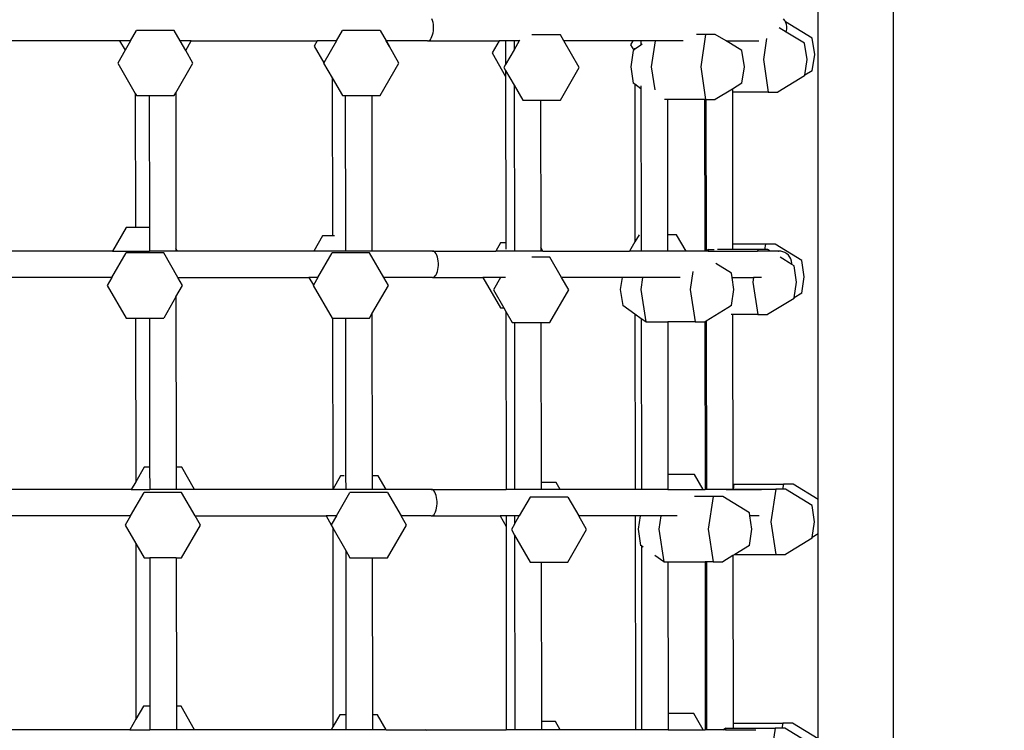
# Model space of a CAD drawing. Units: millimetres. Extents: x 5465 to 9426, y -657 to 2041.
# Drawn here: x 7977 to 8029, y 853 to 890 of the extents above; entities that cross this region are included whole.
import ezdxf

# ---------------------------------------------------------------- set-up
doc = ezdxf.new("R2010")
doc.units = ezdxf.units.MM
doc.header["$LTSCALE"] = 100
doc.header["$PDSIZE"] = -1
doc.layers.add('VP-DIM', color=7, linetype='Continuous')
doc.layers.add('VP-HIC', color=6, linetype='Continuous')
doc.layers.add('VP-EQ', color=7, linetype='Continuous', true_color=0x8a3492)
doc.dimstyles.new('Strefa', dxfattribs={"dimtxt": 14, "dimasz": 20, "dimexe": 20, "dimexo": 50, "dimgap": 20, "dimtad": 0, "dimdec": 0, "dimzin": 0, "dimdsep": 46, "dimtxsty": 'Standard', "dimcen": 0.09, "dimadec": 0, "dimazin": 0, "dimtfac": 1, "dimtdec": 4, "dimtofl": 0, "dimtmove": 0, "dimatfit": 3, "dimfxl": 70, "dimfxlon": 1, "dimtolj": 1, "dimtzin": 0, "dimarcsym": 0})

# ---------------------------------------------------------------- blocks, each defined once
blk = doc.blocks.new('*D136')
at = {"layer": 'Defpoints', "color": 0}
for p in [(9072.549, 2020.686), (6679.862, 1550.462), (9072.549, 610.909)]:
    blk.add_point(p, dxfattribs=at)
at = {"layer": 'VP-DIM', "color": 0, "lineweight": -2}
for p, q in [((6679.862, 1950.686), (6679.862, 2040.686)), ((9072.549, 1950.686), (9072.549, 2040.686)), ((6699.862, 2020.686), (7840.664, 2020.686)), ((9052.549, 2020.686), (7931.998, 2020.686))]:
    blk.add_line(p, q, dxfattribs=at)
at = {"layer": 'VP-DIM', "color": 0}
for points in [[(6699.862, 2024.019), (6699.862, 2017.352), (6679.862, 2020.686)], [(9052.549, 2017.352), (9052.549, 2024.019), (9072.549, 2020.686)]]:
    blk.add_solid(points, dxfattribs=at)
at = {"layer": 'VP-DIM', "color": 0, "insert": (7886.331, 2020.686), "char_height": 14, "attachment_point": 5}
blk.add_mtext('\\A1;2393', dxfattribs=at)
blk = doc.blocks.new('*D137')
at = {"layer": 'Defpoints', "color": 0}
for p in [(6840.263, 1710.892), (7270.903, -657.056), (9405.583, -657.056)]:
    blk.add_point(p, dxfattribs=at)
at = {"layer": 'VP-DIM', "color": 0, "lineweight": -2}
for p, q in [((9335.583, 1710.892), (9425.583, 1710.892)), ((9405.583, 1690.892), (9405.583, 581.918)), ((9405.583, -637.056), (9405.583, 490.584)), ((9335.583, -657.056), (9425.583, -657.056))]:
    blk.add_line(p, q, dxfattribs=at)
at = {"layer": 'VP-DIM', "color": 0}
for points in [[(9408.916, 1690.892), (9402.25, 1690.892), (9405.583, 1710.892)], [(9402.25, -637.056), (9408.916, -637.056), (9405.583, -657.056)]]:
    blk.add_solid(points, dxfattribs=at)
at = {"layer": 'VP-DIM', "color": 0, "insert": (9405.583, 536.251), "char_height": 14, "attachment_point": 5, "rotation": 90}
blk.add_mtext('\\A1;2368', dxfattribs=at)
blk = doc.blocks.new('*D138')
at = {"layer": 'Defpoints', "color": 0}
for p in [(8900.775, 1913.828), (6853.618, 1482.028), (8900.775, 681.627)]:
    blk.add_point(p, dxfattribs=at)
at = {"layer": 'VP-HIC', "color": 0, "lineweight": -2}
for p, q in [((6853.618, 1843.828), (6853.618, 1933.828)), ((8900.775, 1843.828), (8900.775, 1933.828)), ((6873.618, 1913.828), (7839.19, 1913.828)), ((8880.775, 1913.828), (7925.857, 1913.828))]:
    blk.add_line(p, q, dxfattribs=at)
at = {"layer": 'VP-HIC', "color": 0}
for points in [[(6873.618, 1917.161), (6873.618, 1910.494), (6853.618, 1913.828)], [(8880.775, 1910.494), (8880.775, 1917.161), (8900.775, 1913.828)]]:
    blk.add_solid(points, dxfattribs=at)
at = {"layer": 'VP-HIC', "color": 0, "insert": (7882.523, 1913.828), "char_height": 14, "attachment_point": 5}
blk.add_mtext('\\A1;2050', dxfattribs=at)
blk = doc.blocks.new('*D139')
at = {"layer": 'Defpoints', "color": 0}
for p in [(6907.72, 1533.818), (7293.788, -457.056), (9214.11, -457.056)]:
    blk.add_point(p, dxfattribs=at)
at = {"layer": 'VP-HIC', "color": 0, "lineweight": -2}
for p, q in [((9144.11, 1533.818), (9234.11, 1533.818)), ((9214.11, 1513.818), (9214.11, 575.549)), ((9214.11, -437.056), (9214.11, 491.216)), ((9144.11, -457.056), (9234.11, -457.056))]:
    blk.add_line(p, q, dxfattribs=at)
at = {"layer": 'VP-HIC', "color": 0}
for points in [[(9217.444, 1513.818), (9210.777, 1513.818), (9214.11, 1533.818)], [(9210.777, -437.056), (9217.444, -437.056), (9214.11, -457.056)]]:
    blk.add_solid(points, dxfattribs=at)
at = {"layer": 'VP-HIC', "color": 0, "insert": (9214.11, 533.383), "char_height": 14, "attachment_point": 5, "rotation": 90}
blk.add_mtext('\\A1;2000', dxfattribs=at)
blk = doc.blocks.new('3460')
at = {"layer": 'VP-EQ', "color": 7}
for p, q in [((13362.802, 1097.065), (13362.802, 1158.041)), ((13358.818, 1115.28), (13358.818, 1150.492)), ((13338.446, 1140.584), (13338.414, 1140.675)), ((13338.47, 1140.482), (13338.446, 1140.584)), ((13338.487, 1140.373), (13338.47, 1140.482)), ((13338.495, 1140.259), (13338.487, 1140.373)), ((13338.495, 1140.143), (13338.495, 1140.259)), ((13357.055, 1140.584), (13356.984, 1140.675)), ((13357.096, 1140.511), (13357.055, 1140.584)), ((13357.096, 1140.511), (13357.06, 1140.511)), ((13358.504, 1139.65), (13357.096, 1140.511)), ((13357.11, 1140.482), (13357.096, 1140.511)), ((13357.148, 1140.373), (13357.11, 1140.482)), ((13357.167, 1140.259), (13357.148, 1140.373)), ((13357.167, 1140.143), (13357.167, 1140.259)), ((13322.485, 1139.501), (13322.805, 1140.056)), ((13324.793, 1140.056), (13322.805, 1140.056)), ((13325.114, 1139.501), (13324.793, 1140.056)), ((13333.365, 1139.501), (13333.685, 1140.056)), ((13335.673, 1140.056), (13333.685, 1140.056)), ((13335.673, 1140.056), (13335.993, 1139.501)), ((13338.376, 1139.649), (13338.414, 1139.727)), ((13338.414, 1139.727), (13338.446, 1139.818)), ((13338.446, 1139.818), (13338.47, 1139.92)), ((13338.47, 1139.92), (13338.487, 1140.029)), ((13338.487, 1140.029), (13338.495, 1140.143)), ((13345.196, 1139.821), (13343.698, 1139.821)), ((13345.38, 1139.501), (13345.196, 1139.821)), ((13352.867, 1139.849), (13352.392, 1139.849)), ((13352.867, 1139.849), (13352.61, 1138.127)), ((13353.382, 1139.849), (13352.867, 1139.849)), ((13353.951, 1139.501), (13353.382, 1139.849)), ((13357.127, 1139.968), (13356.757, 1140.195)), ((13357.127, 1139.968), (13357.148, 1140.029)), ((13358.1, 1139.374), (13357.127, 1139.968)), ((13357.148, 1140.029), (13357.167, 1140.143)), ((13321.914, 1139.501), (13315.168, 1139.501)), ((13321.908, 1139.511), (13321.914, 1139.501)), ((13321.914, 1139.501), (13322.199, 1139.006)), ((13322.485, 1139.501), (13321.914, 1139.501)), ((13322.485, 1139.501), (13322.199, 1139.006)), ((13325.69, 1139.501), (13325.114, 1139.501)), ((13325.402, 1139.002), (13325.114, 1139.501)), ((13325.402, 1139.002), (13325.69, 1139.501)), ((13325.69, 1139.501), (13332.353, 1139.501)), ((13332.353, 1139.501), (13332.195, 1139.226)), ((13332.195, 1139.226), (13332.7, 1138.35)), ((13332.359, 1139.511), (13332.353, 1139.501)), ((13333.365, 1139.501), (13332.353, 1139.501)), ((13333.365, 1139.501), (13332.7, 1138.35)), ((13336.162, 1139.21), (13335.993, 1139.501)), ((13336.012, 1139.501), (13335.993, 1139.501)), ((13336.171, 1139.226), (13336.012, 1139.501)), ((13338.184, 1139.501), (13336.012, 1139.501)), ((13336.162, 1139.21), (13336.171, 1139.226)), ((13336.667, 1138.334), (13336.162, 1139.21)), ((13338.184, 1139.501), (13338.235, 1139.511)), ((13338.184, 1139.501), (13341.958, 1139.501)), ((13338.235, 1139.511), (13338.285, 1139.539)), ((13338.285, 1139.539), (13338.333, 1139.585)), ((13338.333, 1139.585), (13338.376, 1139.649)), ((13341.958, 1139.501), (13341.591, 1138.865)), ((13341.964, 1139.511), (13341.958, 1139.501)), ((13342.302, 1139.501), (13341.958, 1139.501)), ((13342.302, 1139.511), (13342.302, 1139.501)), ((13342.302, 1139.501), (13342.303, 1138.254)), ((13342.753, 1139.501), (13342.302, 1139.501)), ((13342.753, 1139.511), (13342.753, 1139.501)), ((13342.753, 1139.501), (13342.753, 1139.033)), ((13343.023, 1139.501), (13342.753, 1139.033)), ((13343.023, 1139.501), (13342.753, 1139.501)), ((13343.042, 1139.534), (13343.023, 1139.501)), ((13346.19, 1138.099), (13345.38, 1139.501)), ((13349.032, 1139.501), (13345.38, 1139.501)), ((13349.032, 1139.501), (13348.91, 1139.289)), ((13348.91, 1139.289), (13349.071, 1139.009)), ((13349.038, 1139.511), (13349.032, 1139.501)), ((13349.126, 1139.501), (13349.032, 1139.501)), ((13349.452, 1139.278), (13349.122, 1139.045)), ((13349.451, 1139.501), (13349.126, 1139.501)), ((13349.451, 1139.511), (13349.451, 1139.501)), ((13349.451, 1139.501), (13349.452, 1139.278)), ((13349.895, 1139.501), (13349.451, 1139.501)), ((13349.523, 1139.329), (13349.452, 1139.278)), ((13350.207, 1139.501), (13349.895, 1139.501)), ((13350.207, 1139.501), (13350.002, 1138.127)), ((13350.208, 1139.511), (13350.207, 1139.501)), ((13351.691, 1139.501), (13350.207, 1139.501)), ((13354.789, 1138.988), (13353.951, 1139.501)), ((13353.951, 1139.501), (13355.675, 1139.501)), ((13356.088, 1139.637), (13355.92, 1138.513)), ((13358.228, 1138.513), (13358.1, 1139.374)), ((13358.632, 1138.789), (13358.504, 1139.65)), ((13322.199, 1139.006), (13321.811, 1138.334)), ((13325.787, 1138.334), (13325.402, 1139.002)), ((13341.591, 1138.865), (13342.304, 1137.63)), ((13342.753, 1139.033), (13342.303, 1138.254)), ((13349.042, 1138.988), (13348.913, 1138.127)), ((13349.071, 1139.009), (13349.042, 1138.988)), ((13349.122, 1139.045), (13349.071, 1139.009)), ((13349.122, 1139.123), (13349.122, 1139.045)), ((13354.918, 1138.127), (13354.789, 1138.988)), ((13358.504, 1137.928), (13358.632, 1138.789)), ((13321.811, 1138.334), (13322.74, 1136.726)), ((13324.876, 1136.756), (13325.787, 1138.334)), ((13332.7, 1138.35), (13332.691, 1138.334)), ((13332.691, 1138.334), (13333.145, 1137.548)), ((13335.673, 1136.612), (13336.667, 1138.334)), ((13342.303, 1138.254), (13342.214, 1138.099)), ((13355.92, 1138.513), (13356.177, 1136.791)), ((13358.104, 1137.684), (13358.228, 1138.513)), ((13342.214, 1138.099), (13342.304, 1137.943)), ((13342.304, 1137.943), (13342.755, 1137.161)), ((13342.304, 1137.943), (13342.304, 1137.63)), ((13342.304, 1137.63), (13342.314, 1128.835)), ((13345.196, 1136.377), (13346.19, 1138.099)), ((13348.913, 1138.127), (13349.042, 1137.266)), ((13350.002, 1138.127), (13350.183, 1136.917)), ((13352.61, 1138.127), (13352.867, 1136.406)), ((13354.789, 1137.266), (13354.918, 1138.127)), ((13358.1, 1137.652), (13356.692, 1136.791)), ((13358.1, 1137.652), (13358.104, 1137.684)), ((13358.504, 1137.928), (13358.104, 1137.684)), ((13333.145, 1137.548), (13333.154, 1129.196)), ((13333.145, 1137.548), (13333.685, 1136.612)), ((13342.755, 1137.161), (13342.765, 1128.401)), ((13342.755, 1137.161), (13343.208, 1136.377)), ((13349.124, 1137.208), (13349.042, 1137.266)), ((13349.124, 1137.208), (13349.133, 1128.881)), ((13349.454, 1136.975), (13349.124, 1137.208)), ((13349.454, 1137.135), (13349.454, 1136.975)), ((13354.789, 1137.266), (13354.284, 1136.957)), ((13322.74, 1136.726), (13322.747, 1129.644)), ((13322.74, 1136.726), (13322.805, 1136.612)), ((13322.805, 1136.612), (13323.477, 1136.612)), ((13323.477, 1136.612), (13323.485, 1129.644)), ((13323.477, 1136.612), (13324.793, 1136.612)), ((13324.793, 1136.612), (13324.876, 1136.756)), ((13324.876, 1136.756), (13324.885, 1128.534)), ((13333.685, 1136.612), (13333.832, 1136.612)), ((13333.832, 1136.612), (13335.232, 1136.612)), ((13333.832, 1136.612), (13333.841, 1128.878)), ((13335.232, 1136.612), (13335.673, 1136.612)), ((13335.232, 1136.612), (13335.241, 1128.401)), ((13349.454, 1136.975), (13349.463, 1129.188)), ((13354.284, 1136.957), (13353.382, 1136.406)), ((13354.285, 1136.924), (13354.286, 1136.791)), ((13356.177, 1136.791), (13354.286, 1136.791)), ((13354.286, 1136.791), (13354.294, 1128.759)), ((13356.177, 1136.791), (13356.692, 1136.791)), ((13343.208, 1136.377), (13344.156, 1136.377)), ((13344.156, 1136.377), (13345.196, 1136.377)), ((13344.156, 1136.377), (13344.164, 1128.587)), ((13350.854, 1136.406), (13350.69, 1136.406)), ((13350.854, 1136.406), (13350.862, 1129.259)), ((13352.815, 1136.406), (13350.854, 1136.406)), ((13352.815, 1136.406), (13352.824, 1128.401)), ((13352.867, 1136.406), (13352.815, 1136.406)), ((13352.867, 1136.406), (13352.886, 1136.406)), ((13352.886, 1136.406), (13353.382, 1136.406)), ((13352.886, 1136.406), (13352.895, 1128.401)), ((13322.256, 1129.644), (13321.538, 1128.401)), ((13322.747, 1129.644), (13322.256, 1129.644)), ((13323.485, 1129.644), (13322.747, 1129.644)), ((13323.485, 1129.644), (13323.486, 1128.401)), ((13332.637, 1129.196), (13332.178, 1128.401)), ((13333.154, 1129.196), (13332.637, 1129.196)), ((13333.265, 1129.196), (13333.154, 1129.196)), ((13333.841, 1128.878), (13333.841, 1128.401)), ((13342.033, 1128.835), (13341.782, 1128.401)), ((13342.314, 1128.835), (13342.033, 1128.835)), ((13342.314, 1128.835), (13342.314, 1128.494)), ((13349.133, 1128.881), (13348.856, 1128.401)), ((13349.352, 1129.259), (13349.133, 1128.881)), ((13349.366, 1129.259), (13349.352, 1129.259)), ((13349.463, 1129.188), (13349.464, 1128.401)), ((13351.34, 1129.259), (13350.862, 1129.259)), ((13350.862, 1129.259), (13350.863, 1128.401)), ((13351.835, 1128.401), (13351.34, 1129.259)), ((13321.538, 1128.401), (13314.283, 1128.401)), ((13321.501, 1127.001), (13322.253, 1128.304)), ((13321.538, 1128.401), (13323.486, 1128.401)), ((13324.241, 1128.304), (13322.253, 1128.304)), ((13324.885, 1128.401), (13323.486, 1128.401)), ((13324.994, 1127.001), (13324.241, 1128.304)), ((13324.962, 1128.401), (13324.885, 1128.534)), ((13324.885, 1128.534), (13324.885, 1128.401)), ((13324.962, 1128.401), (13324.885, 1128.401)), ((13332.178, 1128.401), (13324.962, 1128.401)), ((13332.178, 1128.401), (13332.172, 1128.392)), ((13333.841, 1128.401), (13332.178, 1128.401)), ((13332.381, 1127.001), (13333.133, 1128.304)), ((13335.121, 1128.304), (13333.133, 1128.304)), ((13333.841, 1128.401), (13333.841, 1128.392)), ((13335.241, 1128.401), (13333.841, 1128.401)), ((13335.874, 1127.001), (13335.121, 1128.304)), ((13338.441, 1128.401), (13335.241, 1128.401)), ((13335.241, 1128.401), (13335.241, 1128.392)), ((13338.441, 1128.401), (13338.389, 1128.392)), ((13338.492, 1128.392), (13338.441, 1128.401)), ((13338.441, 1128.401), (13341.782, 1128.401)), ((13338.542, 1128.363), (13338.492, 1128.392)), ((13338.59, 1128.317), (13338.542, 1128.363)), ((13338.633, 1128.253), (13338.59, 1128.317)), ((13342.324, 1128.401), (13341.782, 1128.401)), ((13342.765, 1128.401), (13342.324, 1128.401)), ((13344.164, 1128.401), (13342.765, 1128.401)), ((13344.272, 1128.401), (13344.164, 1128.587)), ((13344.164, 1128.587), (13344.164, 1128.401)), ((13344.272, 1128.401), (13344.164, 1128.401)), ((13344.272, 1128.401), (13348.856, 1128.401)), ((13349.464, 1128.401), (13348.856, 1128.401)), ((13350.863, 1128.401), (13349.464, 1128.401)), ((13351.835, 1128.401), (13350.863, 1128.401)), ((13352.824, 1128.401), (13351.835, 1128.401)), ((13352.824, 1128.401), (13352.824, 1128.392)), ((13352.895, 1128.401), (13352.824, 1128.401)), ((13352.895, 1128.397), (13352.888, 1128.392)), ((13352.895, 1128.401), (13352.895, 1128.397)), ((13352.902, 1128.401), (13352.895, 1128.401)), ((13353.017, 1128.483), (13352.902, 1128.401)), ((13353.005, 1128.401), (13352.902, 1128.401)), ((13353.005, 1128.401), (13353.004, 1128.392)), ((13353.017, 1128.483), (13353.005, 1128.401)), ((13353.005, 1128.401), (13355.613, 1128.401)), ((13353.017, 1128.483), (13353.322, 1128.483)), ((13354.295, 1128.483), (13353.503, 1128.483)), ((13356.029, 1128.759), (13354.294, 1128.759)), ((13354.294, 1128.759), (13354.295, 1128.483)), ((13355.625, 1128.483), (13354.295, 1128.483)), ((13355.613, 1128.401), (13355.612, 1128.392)), ((13355.625, 1128.483), (13355.613, 1128.401)), ((13356.25, 1128.401), (13355.613, 1128.401)), ((13355.988, 1128.483), (13355.625, 1128.483)), ((13356.029, 1128.759), (13355.988, 1128.483)), ((13356.14, 1128.483), (13355.988, 1128.483)), ((13356.544, 1128.759), (13356.029, 1128.759)), ((13356.274, 1128.401), (13356.14, 1128.483)), ((13356.289, 1128.392), (13356.274, 1128.401)), ((13356.693, 1128.401), (13356.274, 1128.401)), ((13357.951, 1127.899), (13356.544, 1128.759)), ((13356.612, 1128.392), (13356.578, 1128.392)), ((13356.693, 1128.401), (13356.612, 1128.392)), ((13356.71, 1128.4), (13356.693, 1128.401)), ((13356.71, 1128.4), (13356.727, 1128.401)), ((13356.808, 1128.392), (13356.727, 1128.401)), ((13356.842, 1128.392), (13356.808, 1128.392)), ((13356.954, 1128.363), (13356.842, 1128.392)), ((13357.06, 1128.317), (13356.954, 1128.363)), ((13357.157, 1128.253), (13357.06, 1128.317)), ((13338.671, 1128.175), (13338.633, 1128.253)), ((13338.703, 1128.084), (13338.671, 1128.175)), ((13338.727, 1127.982), (13338.703, 1128.084)), ((13338.744, 1127.873), (13338.727, 1127.982)), ((13338.753, 1127.759), (13338.744, 1127.873)), ((13338.753, 1127.643), (13338.753, 1127.759)), ((13344.644, 1128.069), (13343.686, 1128.069)), ((13345.26, 1127.001), (13344.644, 1128.069)), ((13354.237, 1127.237), (13353.406, 1127.745)), ((13357.424, 1127.697), (13356.806, 1128.076)), ((13357.242, 1128.175), (13357.157, 1128.253)), ((13357.313, 1128.084), (13357.242, 1128.175)), ((13357.368, 1127.982), (13357.313, 1128.084)), ((13357.405, 1127.873), (13357.368, 1127.982)), ((13357.424, 1127.759), (13357.405, 1127.873)), ((13357.424, 1127.697), (13357.424, 1127.759)), ((13358.08, 1127.038), (13357.951, 1127.899)), ((13338.633, 1127.149), (13338.671, 1127.227)), ((13338.671, 1127.227), (13338.703, 1127.318)), ((13338.703, 1127.318), (13338.727, 1127.42)), ((13338.727, 1127.42), (13338.744, 1127.529)), ((13338.744, 1127.529), (13338.753, 1127.643)), ((13352.197, 1127.31), (13352.058, 1126.376)), ((13354.272, 1127.001), (13354.237, 1127.237)), ((13357.548, 1127.622), (13357.424, 1127.697)), ((13357.676, 1126.761), (13357.548, 1127.622)), ((13321.501, 1127.001), (13314.284, 1127.001)), ((13321.501, 1127.001), (13321.259, 1126.582)), ((13325.235, 1126.582), (13324.994, 1127.001)), ((13324.994, 1127.001), (13331.916, 1127.001)), ((13331.91, 1127.011), (13331.916, 1127.001)), ((13331.916, 1127.001), (13332.148, 1126.599)), ((13332.381, 1127.001), (13331.916, 1127.001)), ((13332.381, 1127.001), (13332.148, 1126.599)), ((13336.115, 1126.582), (13335.874, 1127.001)), ((13338.441, 1127.001), (13335.874, 1127.001)), ((13338.441, 1127.001), (13338.492, 1127.011)), ((13338.441, 1127.001), (13341.104, 1127.001)), ((13338.492, 1127.011), (13338.542, 1127.039)), ((13338.542, 1127.039), (13338.59, 1127.085)), ((13338.59, 1127.085), (13338.633, 1127.149)), ((13341.098, 1127.011), (13341.104, 1127.001)), ((13341.104, 1127.001), (13342.033, 1125.392)), ((13342.039, 1127.001), (13341.104, 1127.001)), ((13342.039, 1127.001), (13341.662, 1126.347)), ((13342.045, 1127.011), (13342.039, 1127.001)), ((13342.291, 1127.001), (13342.039, 1127.001)), ((13345.638, 1126.347), (13345.26, 1127.001)), ((13348.455, 1127.001), (13345.26, 1127.001)), ((13348.455, 1127.001), (13348.361, 1126.376)), ((13348.456, 1127.011), (13348.455, 1127.001)), ((13349.543, 1127.001), (13348.455, 1127.001)), ((13349.543, 1127.001), (13349.45, 1126.376)), ((13349.545, 1127.011), (13349.543, 1127.001)), ((13351.531, 1127.001), (13349.543, 1127.001)), ((13354.366, 1126.376), (13354.272, 1127.001)), ((13354.272, 1127.001), (13355.404, 1127.001)), ((13355.404, 1127.001), (13355.368, 1126.761)), ((13355.368, 1126.761), (13355.625, 1125.039)), ((13355.83, 1127.001), (13355.404, 1127.001)), ((13357.552, 1125.933), (13357.676, 1126.761)), ((13357.951, 1126.177), (13358.08, 1127.038)), ((13321.259, 1126.582), (13322.253, 1124.861)), ((13324.888, 1125.981), (13325.235, 1126.582)), ((13332.148, 1126.599), (13332.139, 1126.582)), ((13332.139, 1126.582), (13333.133, 1124.861)), ((13335.244, 1125.074), (13336.115, 1126.582)), ((13341.662, 1126.347), (13342.213, 1125.392)), ((13344.644, 1124.626), (13345.638, 1126.347)), ((13348.361, 1126.376), (13348.49, 1125.515)), ((13349.45, 1126.376), (13349.709, 1124.654)), ((13352.058, 1126.376), (13352.315, 1124.654)), ((13354.237, 1125.515), (13354.366, 1126.376)), ((13324.888, 1125.981), (13324.241, 1124.861)), ((13324.888, 1125.981), (13324.898, 1116.976)), ((13357.548, 1125.9), (13356.14, 1125.039)), ((13357.548, 1125.9), (13357.552, 1125.933)), ((13357.951, 1126.177), (13357.552, 1125.933)), ((13342.033, 1125.392), (13342.213, 1125.392)), ((13342.213, 1125.392), (13342.318, 1125.211)), ((13342.318, 1125.211), (13342.328, 1115.801)), ((13342.318, 1125.211), (13342.656, 1124.626)), ((13349.138, 1125.057), (13348.49, 1125.515)), ((13354.038, 1125.393), (13352.899, 1124.697)), ((13354.237, 1125.515), (13354.038, 1125.393)), ((13322.253, 1124.861), (13322.753, 1124.861)), ((13322.753, 1124.861), (13322.762, 1116.211)), ((13322.753, 1124.861), (13323.49, 1124.861)), ((13323.49, 1124.861), (13323.499, 1116.976)), ((13323.49, 1124.861), (13324.241, 1124.861)), ((13333.133, 1124.861), (13333.159, 1124.861)), ((13333.159, 1124.861), (13333.169, 1115.808)), ((13333.159, 1124.861), (13333.845, 1124.861)), ((13333.845, 1124.861), (13335.121, 1124.861)), ((13333.845, 1124.861), (13333.854, 1116.521)), ((13335.121, 1124.861), (13335.244, 1125.074)), ((13335.244, 1125.074), (13335.254, 1116.528)), ((13342.656, 1124.626), (13342.769, 1124.626)), ((13342.769, 1124.626), (13342.779, 1115.801)), ((13342.769, 1124.626), (13344.169, 1124.626)), ((13344.169, 1124.626), (13344.644, 1124.626)), ((13344.169, 1124.626), (13344.178, 1116.167)), ((13349.138, 1125.057), (13349.148, 1115.801)), ((13349.467, 1124.823), (13349.138, 1125.057)), ((13349.467, 1124.823), (13349.477, 1115.801)), ((13349.709, 1124.654), (13349.467, 1124.823)), ((13349.709, 1124.654), (13350.867, 1124.654)), ((13350.867, 1124.654), (13350.876, 1116.591)), ((13352.315, 1124.654), (13350.867, 1124.654)), ((13352.315, 1124.654), (13352.83, 1124.654)), ((13352.899, 1124.697), (13352.83, 1124.654)), ((13352.83, 1124.654), (13352.838, 1115.801)), ((13352.899, 1124.697), (13352.909, 1115.801)), ((13354.298, 1125.039), (13354.218, 1125.039)), ((13355.625, 1125.039), (13354.298, 1125.039)), ((13354.298, 1125.039), (13354.308, 1116.048)), ((13355.625, 1125.039), (13356.14, 1125.039)), ((13323.204, 1116.976), (13322.762, 1116.211)), ((13323.499, 1116.976), (13323.204, 1116.976)), ((13323.499, 1116.976), (13323.5, 1115.801)), ((13325.192, 1116.976), (13324.898, 1116.976)), ((13324.898, 1116.976), (13324.899, 1115.801)), ((13325.87, 1115.801), (13325.192, 1116.976)), ((13333.584, 1116.528), (13333.169, 1115.808)), ((13333.773, 1116.528), (13333.584, 1116.528)), ((13333.854, 1116.521), (13333.855, 1115.801)), ((13335.573, 1116.528), (13335.254, 1116.528)), ((13335.254, 1116.528), (13335.255, 1115.801)), ((13335.992, 1115.801), (13335.573, 1116.528)), ((13352.288, 1116.591), (13350.876, 1116.591)), ((13350.876, 1116.591), (13350.877, 1115.801)), ((13352.744, 1115.801), (13352.288, 1116.591)), ((13322.526, 1115.801), (13315.155, 1115.801)), ((13322.762, 1116.211), (13322.526, 1115.801)), ((13322.526, 1115.801), (13323.5, 1115.801)), ((13324.899, 1115.801), (13323.5, 1115.801)), ((13325.87, 1115.801), (13324.899, 1115.801)), ((13333.165, 1115.801), (13325.87, 1115.801)), ((13333.165, 1115.801), (13333.159, 1115.792)), ((13333.169, 1115.808), (13333.165, 1115.801)), ((13333.855, 1115.801), (13333.165, 1115.801)), ((13333.855, 1115.801), (13333.855, 1115.792)), ((13335.255, 1115.801), (13333.855, 1115.801)), ((13335.255, 1115.801), (13335.255, 1115.792)), ((13335.992, 1115.801), (13335.255, 1115.801)), ((13335.998, 1115.792), (13335.992, 1115.801)), ((13338.375, 1115.801), (13335.992, 1115.801)), ((13338.375, 1115.801), (13338.323, 1115.792)), ((13338.426, 1115.792), (13338.375, 1115.801)), ((13338.375, 1115.801), (13342.328, 1115.801)), ((13338.476, 1115.763), (13338.426, 1115.792)), ((13342.779, 1115.801), (13342.328, 1115.801)), ((13344.178, 1115.801), (13342.779, 1115.801)), ((13344.969, 1116.167), (13344.178, 1116.167)), ((13344.178, 1116.167), (13344.178, 1115.801)), ((13345.18, 1115.801), (13344.178, 1115.801)), ((13345.18, 1115.801), (13344.969, 1116.167)), ((13349.148, 1115.801), (13345.18, 1115.801)), ((13349.477, 1115.801), (13349.148, 1115.801)), ((13350.877, 1115.801), (13349.477, 1115.801)), ((13350.877, 1115.801), (13352.744, 1115.801)), ((13352.744, 1115.801), (13352.838, 1115.801)), ((13352.749, 1115.792), (13352.744, 1115.801)), ((13352.838, 1115.801), (13352.838, 1115.792)), ((13352.909, 1115.801), (13352.838, 1115.801)), ((13352.909, 1115.801), (13352.909, 1115.792)), ((13353.946, 1115.801), (13352.909, 1115.801)), ((13353.946, 1115.801), (13353.933, 1115.792)), ((13353.965, 1115.815), (13353.946, 1115.801)), ((13353.963, 1115.801), (13353.946, 1115.801)), ((13353.963, 1115.801), (13353.962, 1115.792)), ((13353.965, 1115.815), (13353.963, 1115.801)), ((13353.963, 1115.801), (13355.829, 1115.801)), ((13353.965, 1115.815), (13354.309, 1115.815)), ((13354.369, 1116.091), (13354.308, 1116.048)), ((13354.308, 1116.048), (13354.309, 1115.815)), ((13354.328, 1115.815), (13354.309, 1115.815)), ((13354.369, 1116.091), (13354.328, 1115.815)), ((13354.328, 1115.815), (13356.573, 1115.815)), ((13354.369, 1116.091), (13356.977, 1116.091)), ((13356.573, 1115.815), (13356.316, 1114.093)), ((13356.936, 1115.815), (13356.573, 1115.815)), ((13356.977, 1116.091), (13356.936, 1115.815)), ((13357.088, 1115.815), (13356.936, 1115.815)), ((13357.492, 1116.091), (13356.977, 1116.091)), ((13358.495, 1114.954), (13357.088, 1115.815)), ((13358.818, 1115.28), (13357.492, 1116.091)), ((13322.488, 1114.401), (13323.201, 1115.636)), ((13325.189, 1115.636), (13323.201, 1115.636)), ((13325.902, 1114.401), (13325.189, 1115.636)), ((13333.368, 1114.401), (13334.081, 1115.636)), ((13336.069, 1115.636), (13334.081, 1115.636)), ((13336.069, 1115.636), (13336.782, 1114.401)), ((13338.524, 1115.717), (13338.476, 1115.763)), ((13338.567, 1115.653), (13338.524, 1115.717)), ((13338.605, 1115.575), (13338.567, 1115.653)), ((13338.637, 1115.484), (13338.605, 1115.575)), ((13338.661, 1115.382), (13338.637, 1115.484)), ((13338.678, 1115.273), (13338.661, 1115.382)), ((13338.687, 1115.159), (13338.678, 1115.273)), ((13343.604, 1115.401), (13343.026, 1114.401)), ((13345.592, 1115.401), (13343.604, 1115.401)), ((13345.592, 1115.401), (13346.169, 1114.401)), ((13353.263, 1115.429), (13352.28, 1115.429)), ((13353.263, 1115.429), (13353.006, 1113.707)), ((13353.777, 1115.429), (13353.263, 1115.429)), ((13355.185, 1114.568), (13353.777, 1115.429)), ((13358.818, 1113.459), (13358.818, 1115.28)), ((13338.637, 1114.718), (13338.661, 1114.82)), ((13338.661, 1114.82), (13338.678, 1114.929)), ((13338.678, 1114.929), (13338.687, 1115.043)), ((13338.687, 1115.043), (13338.687, 1115.159)), ((13358.624, 1114.093), (13358.495, 1114.954)), ((13322.488, 1114.401), (13315.171, 1114.401)), ((13322.488, 1114.401), (13322.207, 1113.914)), ((13326.183, 1113.914), (13325.902, 1114.401)), ((13325.902, 1114.401), (13332.824, 1114.401)), ((13332.819, 1114.411), (13332.824, 1114.401)), ((13332.824, 1114.401), (13333.096, 1113.93)), ((13333.368, 1114.401), (13332.824, 1114.401)), ((13333.368, 1114.401), (13333.096, 1113.93)), ((13337.063, 1113.914), (13336.782, 1114.401)), ((13338.375, 1114.401), (13336.782, 1114.401)), ((13338.375, 1114.401), (13338.426, 1114.411)), ((13338.375, 1114.401), (13342.012, 1114.401)), ((13338.426, 1114.411), (13338.476, 1114.439)), ((13338.476, 1114.439), (13338.524, 1114.485)), ((13338.524, 1114.485), (13338.567, 1114.549)), ((13338.567, 1114.549), (13338.605, 1114.627)), ((13338.605, 1114.627), (13338.637, 1114.718)), ((13342.006, 1114.411), (13342.012, 1114.401)), ((13342.012, 1114.401), (13342.33, 1113.85)), ((13342.33, 1114.401), (13342.012, 1114.401)), ((13342.78, 1114.401), (13342.33, 1114.401)), ((13342.33, 1114.391), (13342.33, 1113.85)), ((13342.78, 1114.411), (13342.78, 1114.401)), ((13342.78, 1114.401), (13342.781, 1113.976)), ((13343.026, 1114.401), (13342.78, 1114.401)), ((13342.781, 1113.976), (13343.026, 1114.401)), ((13346.586, 1113.679), (13346.169, 1114.401)), ((13349.149, 1114.401), (13346.169, 1114.401)), ((13349.149, 1114.411), (13349.149, 1114.401)), ((13349.149, 1114.401), (13349.162, 1103.101)), ((13349.413, 1114.401), (13349.149, 1114.401)), ((13349.413, 1114.401), (13349.309, 1113.707)), ((13349.414, 1114.411), (13349.413, 1114.401)), ((13350.501, 1114.401), (13349.413, 1114.401)), ((13350.501, 1114.401), (13350.398, 1113.707)), ((13350.503, 1114.411), (13350.501, 1114.401)), ((13351.37, 1114.401), (13350.501, 1114.401)), ((13355.21, 1114.401), (13355.185, 1114.568)), ((13355.314, 1113.707), (13355.21, 1114.401)), ((13355.692, 1114.401), (13355.21, 1114.401)), ((13322.207, 1113.914), (13322.766, 1112.946)), ((13325.189, 1112.192), (13326.183, 1113.914)), ((13333.096, 1113.93), (13333.087, 1113.914)), ((13333.087, 1113.914), (13333.171, 1113.768)), ((13333.171, 1113.768), (13333.183, 1103.262)), ((13333.171, 1113.768), (13333.859, 1112.577)), ((13336.069, 1112.192), (13337.063, 1113.914)), ((13342.33, 1113.85), (13342.342, 1103.101)), ((13342.781, 1113.976), (13342.61, 1113.679)), ((13349.309, 1113.707), (13349.438, 1112.846)), ((13350.398, 1113.707), (13350.655, 1111.986)), ((13353.006, 1113.707), (13353.263, 1111.986)), ((13355.185, 1112.846), (13355.314, 1113.707)), ((13356.316, 1114.093), (13356.573, 1112.371)), ((13358.5, 1113.264), (13358.624, 1114.093)), ((13342.61, 1113.679), (13342.781, 1113.381)), ((13342.781, 1113.381), (13342.793, 1103.101)), ((13342.781, 1113.381), (13343.604, 1111.957)), ((13345.592, 1111.957), (13346.586, 1113.679)), ((13358.495, 1113.232), (13357.088, 1112.371)), ((13358.495, 1113.232), (13358.5, 1113.264)), ((13358.818, 1113.459), (13358.5, 1113.264)), ((13358.818, 1102.627), (13358.818, 1113.459)), ((13322.766, 1112.946), (13322.776, 1103.665)), ((13322.766, 1112.946), (13323.201, 1112.192)), ((13349.481, 1112.816), (13349.438, 1112.846)), ((13349.481, 1112.816), (13349.491, 1103.101)), ((13349.574, 1112.748), (13349.481, 1112.816)), ((13355.185, 1112.846), (13354.408, 1112.371)), ((13323.201, 1112.192), (13323.504, 1112.192)), ((13323.504, 1112.192), (13323.513, 1104.345)), ((13324.903, 1112.192), (13323.504, 1112.192)), ((13324.903, 1112.192), (13324.912, 1104.345)), ((13324.903, 1112.192), (13325.189, 1112.192)), ((13333.859, 1112.577), (13334.081, 1112.192)), ((13333.859, 1112.577), (13333.868, 1103.897)), ((13334.081, 1112.192), (13335.259, 1112.192)), ((13335.259, 1112.192), (13336.069, 1112.192)), ((13335.259, 1112.192), (13335.268, 1103.897)), ((13350.655, 1111.986), (13350.185, 1112.318)), ((13354.313, 1112.313), (13353.777, 1111.986)), ((13354.408, 1112.371), (13354.313, 1112.313)), ((13354.313, 1112.313), (13354.322, 1103.452)), ((13354.408, 1112.371), (13356.573, 1112.371)), ((13356.573, 1112.371), (13357.088, 1112.371)), ((13343.604, 1111.957), (13344.183, 1111.957)), ((13344.183, 1111.957), (13345.592, 1111.957)), ((13344.183, 1111.957), (13344.192, 1103.536)), ((13350.655, 1111.986), (13350.881, 1111.986)), ((13350.881, 1111.986), (13350.89, 1103.96)), ((13350.881, 1111.986), (13352.842, 1111.986)), ((13352.842, 1111.986), (13352.852, 1103.101)), ((13352.913, 1111.986), (13352.842, 1111.986)), ((13352.913, 1111.986), (13352.923, 1103.101)), ((13353.263, 1111.986), (13352.913, 1111.986)), ((13353.263, 1111.986), (13353.777, 1111.986)), ((13323.169, 1104.345), (13322.776, 1103.665)), ((13323.513, 1104.345), (13323.169, 1104.345)), ((13323.513, 1104.345), (13323.514, 1103.101)), ((13325.157, 1104.345), (13324.912, 1104.345)), ((13324.912, 1104.345), (13324.913, 1103.101)), ((13325.875, 1103.101), (13325.157, 1104.345)), ((13333.549, 1103.897), (13333.183, 1103.262)), ((13333.868, 1103.897), (13333.549, 1103.897)), ((13333.868, 1103.897), (13333.869, 1103.101)), ((13335.537, 1103.897), (13335.268, 1103.897)), ((13335.268, 1103.897), (13335.269, 1103.101)), ((13335.997, 1103.101), (13335.537, 1103.897)), ((13352.252, 1103.96), (13350.89, 1103.96)), ((13350.89, 1103.96), (13350.891, 1103.101)), ((13352.748, 1103.101), (13352.252, 1103.96)), ((13322.776, 1103.665), (13322.451, 1103.101)), ((13344.934, 1103.536), (13344.192, 1103.536)), ((13344.192, 1103.536), (13344.192, 1103.101)), ((13345.184, 1103.101), (13344.934, 1103.536)), ((13354.334, 1103.46), (13354.322, 1103.383)), ((13354.334, 1103.46), (13354.322, 1103.452)), ((13354.322, 1103.452), (13354.322, 1103.383)), ((13354.322, 1103.383), (13354.323, 1103.183)), ((13354.334, 1103.46), (13356.942, 1103.46)), ((13356.942, 1103.46), (13356.901, 1103.183)), ((13357.457, 1103.46), (13356.942, 1103.46)), ((13358.818, 1102.627), (13357.457, 1103.46)), ((13322.451, 1103.101), (13315.16, 1103.101)), ((13322.451, 1103.101), (13323.514, 1103.101)), ((13324.913, 1103.101), (13323.514, 1103.101)), ((13325.875, 1103.101), (13324.913, 1103.101)), ((13333.09, 1103.101), (13325.875, 1103.101)), ((13333.09, 1103.101), (13333.084, 1103.092)), ((13333.183, 1103.262), (13333.09, 1103.101)), ((13333.869, 1103.101), (13333.09, 1103.101)), ((13333.869, 1103.101), (13333.869, 1103.092)), ((13335.269, 1103.101), (13333.869, 1103.101)), ((13335.269, 1103.101), (13335.269, 1103.092)), ((13335.997, 1103.101), (13335.269, 1103.101)), ((13336.002, 1103.092), (13335.997, 1103.101)), ((13335.997, 1103.101), (13338.062, 1103.101)), ((13338.062, 1103.101), (13338.011, 1103.092)), ((13338.114, 1103.092), (13338.062, 1103.101)), ((13338.062, 1103.101), (13342.342, 1103.101)), ((13338.164, 1103.063), (13338.114, 1103.092)), ((13342.793, 1103.101), (13342.342, 1103.101)), ((13344.192, 1103.101), (13342.793, 1103.101)), ((13345.184, 1103.101), (13344.192, 1103.101)), ((13349.162, 1103.101), (13345.184, 1103.101)), ((13349.491, 1103.101), (13349.162, 1103.101)), ((13350.891, 1103.101), (13349.491, 1103.101)), ((13350.891, 1103.101), (13352.748, 1103.101)), ((13352.748, 1103.101), (13352.852, 1103.101)), ((13352.754, 1103.092), (13352.748, 1103.101)), ((13352.852, 1103.101), (13352.852, 1103.092)), ((13352.923, 1103.101), (13352.852, 1103.101)), ((13352.923, 1103.101), (13352.923, 1103.092)), ((13353.814, 1103.101), (13352.923, 1103.101)), ((13353.814, 1103.101), (13353.8, 1103.092)), ((13353.93, 1103.183), (13353.814, 1103.101)), ((13353.918, 1103.101), (13353.814, 1103.101)), ((13353.918, 1103.101), (13353.916, 1103.092)), ((13353.93, 1103.183), (13353.918, 1103.101)), ((13353.918, 1103.101), (13355.518, 1103.101)), ((13353.93, 1103.183), (13354.323, 1103.183)), ((13354.323, 1103.183), (13356.538, 1103.183)), ((13356.538, 1103.183), (13356.281, 1101.462)), ((13356.901, 1103.183), (13356.538, 1103.183)), ((13357.053, 1103.183), (13356.901, 1103.183)), ((13358.46, 1102.322), (13357.053, 1103.183))]:
    blk.add_line(p, q, dxfattribs=at)
blk = doc.blocks.new('3460_2d')
at = {"layer": 'VP-EQ', "color": 0}
blk.add_blockref('3460', (-5339.634, -250.489), dxfattribs=at)

msp = doc.modelspace()

# ---------------------------------------------------------------- block references
at = {"layer": 'VP-EQ', "color": 0}
msp.add_blockref('3460_2d', (0, 0), dxfattribs=at)

# ---------------------------------------------------------------- dimensions: what is measured, and where the dimension line sits
at = {"layer": 'VP-DIM', "color": 0}
dim = msp.add_linear_dim(base=(9072.549, 2020.686), p1=(6679.862, 1550.462), p2=(9072.549, 610.909), dimstyle='Strefa', dxfattribs=at)
dim.commit()
dim.dimension.update_dxf_attribs({"geometry": '*D136', "text_midpoint": (7886.331, 2020.686), "dimtype": 160})
dim = msp.add_linear_dim(base=(9405.583, -657.056), p1=(6840.263, 1710.892), p2=(7270.903, -657.056), angle=90, dimstyle='Strefa', dxfattribs=at)
dim.commit()
dim.dimension.update_dxf_attribs({"geometry": '*D137', "text_midpoint": (9405.583, 536.251), "dimtype": 160})
at = {"layer": 'VP-HIC', "color": 0}
dim = msp.add_linear_dim(base=(8900.775, 1913.828), p1=(6853.618, 1482.028), p2=(8900.775, 681.627), text='2050', dimstyle='Strefa', dxfattribs=at)
dim.commit()
dim.dimension.update_dxf_attribs({"geometry": '*D138', "text_midpoint": (7882.523, 1913.828), "dimtype": 160})
dim = msp.add_linear_dim(base=(9214.11, -457.056), p1=(6907.72, 1533.818), p2=(7293.788, -457.056), angle=90, text='2000', dimstyle='Strefa', dxfattribs=at)
dim.commit()
dim.dimension.update_dxf_attribs({"geometry": '*D139', "text_midpoint": (9214.11, 533.383), "dimtype": 160})

doc.saveas('drawing.dxf')
